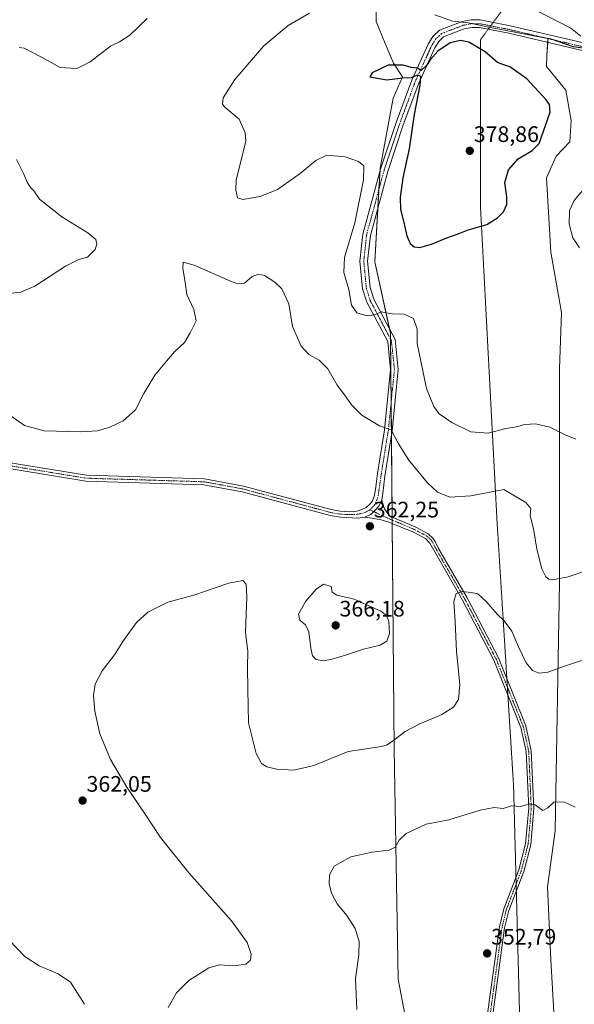
# Model space of a CAD drawing. Units: metres. Extents: x 618817 to 622301, y 4662351 to 4664722.
# Drawn here: x 619984 to 620232, y 4663640 to 4664080 of the extents above; entities that cross this region are included whole.
import ezdxf
from ezdxf.enums import TextEntityAlignment as Align

# ---------------------------------------------------------------- set-up
doc = ezdxf.new("R2010")
doc.units = ezdxf.units.M
doc.header["$MEASUREMENT"] = 0
doc.linetypes.add('TRAZO_Y_PUNTO', pattern=[1, 0.5, -0.25, 0, -0.25])
doc.linetypes.add('TRAZOS2', pattern=[0.375, 0.25, -0.125])
for name, color, linetype, lineweight in [('Camino', 19, 'Continuous', 0), ('Camino Cxs', 19, 'Continuous', 0), ('Camino eje', 39, 'TRAZO_Y_PUNTO', 13), ('Carátula', 7, 'Continuous', 5), ('Cultivos herbáceos CxS', 92, 'Continuous', 0), ('Curva de nivel maestra', 36, 'Continuous', 30), ('Curva de nivel normal', 36, 'Continuous', 0), ('Espacio natural protegido', 2, 'Continuous', 13), ('Espacio natural protegido CxS', 2, 'Continuous', 0), ('Matorral', 135, 'Continuous', 0), ('Matorral CxS', 135, 'Continuous', 0), ('Municipio', 9, 'Continuous', 13), ('Municipio CxS', 142, 'Continuous', 0), ('Pista no pavimentada', 254, 'Continuous', 13), ('Pista no pavimentada Cxs', 254, 'Continuous', 0), ('Pista pavimentada eje', 135, 'TRAZO_Y_PUNTO', 0), ('Punto de cota en terreno', 7, 'Continuous', 0), ('Rótulo de punto de cota en terreno', 19, 'Continuous', 0), ('Vía pecuaria eje', 92, 'TRAZOS2', 0)]:
    doc.layers.add(name, color=color, linetype=linetype, lineweight=lineweight)
doc.styles.add('Arial', font='txt', dxfattribs={"height": 0.2})

# ---------------------------------------------------------------- blocks, each defined once
blk = doc.blocks.new('*U150')
at = {"layer": 'Cultivos herbáceos CxS', "color": 92, "linetype": 'Continuous', "lineweight": 0}
blk.add_polyline3d([(620223.11, 4663625.7, 350.93), (620221.18, 4663659.5, 352.13), (620219.71, 4663692.2, 353.47), (620223.13, 4663717.25, 354.45), (620225.06, 4663828.31, 364.8), (620225.07, 4663923.62, 373), (620226.03, 4663948.73, 373.75), (620221.21, 4663975.77, 371.62), (620219.31, 4664009.01, 372.14), (620223.57, 4664018.62, 372.73), (620229.8, 4664025.09, 372.67), (620230.25, 4664034.62, 373.11), (620227.97, 4664048.13, 372.22), (620219.28, 4664058.75, 372.68), (620219.48, 4664063.62, 372.13), (620219.96, 4664071.31, 371.58), (620221.29, 4664071.06, 371.47), (620231.17, 4664067.62, 370.51), (620255.8, 4664064.41, 368.04)], dxfattribs=at)
blk = doc.blocks.new('*U156')
at = {"layer": 'Cultivos herbáceos CxS', "color": 92, "linetype": 'Continuous', "lineweight": 0}
blk.add_polyline3d([(620143.11, 4664088.93, 370.14), (620143.11, 4664078.79, 372.21), (620147.1, 4664068.94, 373.25), (620150.83, 4664060.16, 374.7), (620154.93, 4664054.12, 374.97), (620150.66, 4664044.51, 373.88), (620144.92, 4664013.29, 371.66), (620142.55, 4663971.34, 372.02), (620149.51, 4663939.73, 368.7), (620151.2, 4663753.74, 359.45), (620152.93, 4663650.99, 353.99), (620159.94, 4663614.18, 354.65)], dxfattribs=at)
blk = doc.blocks.new('*U160')
at = {"layer": 'Curva de nivel normal', "color": 36, "linetype": 'Continuous', "lineweight": 0}
blk.add_polyline3d([(619979.74, 4663902.57, 365), (619985.9, 4663898.26, 365), (619994.64, 4663895.97, 365), (620011.01, 4663895.42, 365), (620018.47, 4663895.88, 365), (620024.01, 4663897.49, 365), (620029.97, 4663900.38, 365), (620035.46, 4663905.31, 365), (620039.25, 4663912.58, 365), (620044.12, 4663920.8, 365), (620049.42, 4663927.05, 365), (620053.12, 4663931.41, 365), (620057.45, 4663935.41, 365), (620060.02, 4663939.74, 365), (620062.6, 4663945.1, 365), (620061.6, 4663950.18, 365), (620058.47, 4663956.77, 365), (620057.65, 4663962.13, 365), (620056.67, 4663968.64, 365), (620056.9, 4663971.19, 365), (620061.68, 4663969.89, 365), (620077.92, 4663962.74, 365), (620081.23, 4663961.58, 365), (620084.21, 4663961.93, 365), (620087.74, 4663964.84, 365), (620090.46, 4663965.9, 365), (620093.13, 4663965.24, 365), (620097.89, 4663962.33, 365), (620100.96, 4663959.28, 365), (620104.06, 4663952.67, 365), (620105.7, 4663942.53, 365), (620109.56, 4663933.73, 365), (620113.07, 4663930.04, 365), (620117.62, 4663927.46, 365), (620121.46, 4663923.54, 365), (620125.66, 4663916.26, 365), (620128.9, 4663911.96, 365), (620132.09, 4663907.53, 365), (620136.78, 4663902.89, 365), (620144.68, 4663898.12, 365), (620149.9, 4663896.34, 365), (620152.94, 4663890.38, 365), (620157.68, 4663882.8, 365), (620166.02, 4663872.67, 365), (620170.54, 4663868.52, 365), (620176.01, 4663866.25, 365), (620185.49, 4663866.87, 365), (620200.25, 4663869.7, 365), (620210.07, 4663863.92, 365), (620212.31, 4663861.2, 365), (620212.02, 4663858.02, 365), (620213.7, 4663851.37, 365), (620215.02, 4663843.01, 365), (620217.26, 4663834.27, 365), (620218.94, 4663830.72, 365), (620220.27, 4663829.66, 365), (620222, 4663829.26, 365), (620224.29, 4663829.79, 365), (620228.96, 4663830.71, 365), (620237.29, 4663833.45, 365)], dxfattribs=at)
blk = doc.blocks.new('*U171')
at = {"layer": 'Curva de nivel normal', "color": 36, "linetype": 'Continuous', "lineweight": 0}
blk.add_polyline3d([(620232.16, 4663727.78, 355), (620227.1, 4663730.14, 355), (620222.5, 4663730.07, 355), (620219.96, 4663727.49, 355), (620217.63, 4663726.29, 355), (620214.29, 4663728.75, 355), (620211.63, 4663729.19, 355), (620207.89, 4663728.03, 355), (620203.67, 4663728.32, 355), (620199.89, 4663727.2, 355), (620195.96, 4663727.67, 355), (620189.63, 4663726.44, 355), (620175.63, 4663722.08, 355), (620165.47, 4663720.18, 355), (620156.55, 4663716.04, 355), (620153.35, 4663713.08, 355), (620151.69, 4663709.92, 355), (620148.93, 4663708.54, 355), (620141.34, 4663707.6, 355), (620131.78, 4663705.58, 355), (620124.3, 4663701.43, 355), (620122.3, 4663697.52, 355), (620122.14, 4663693.42, 355), (620123.19, 4663689.29, 355), (620125.65, 4663684.57, 355), (620129.98, 4663679.32, 355), (620133.75, 4663673.55, 355), (620135.47, 4663667.77, 355), (620135.44, 4663661.93, 355), (620133.88, 4663651.11, 355), (620134.47, 4663637.42, 355)], dxfattribs=at)
blk = doc.blocks.new('*U173')
at = {"layer": 'Curva de nivel normal', "color": 36, "linetype": 'Continuous', "lineweight": 0}
for points in [[(619979.02, 4663957.29, 370), (619984.18, 4663957.86, 370), (619990.51, 4663960.55, 370), (620004.26, 4663969.45, 370), (620010.12, 4663972.39, 370), (620014.01, 4663973.52, 370), (620017.52, 4663976.97, 370), (620018.26, 4663979.4, 370), (620017.81, 4663981.4, 370), (620014.25, 4663984.4, 370), (620002.51, 4663991.54, 370), (619992.6, 4663999.36, 370), (619989.98, 4664003.08, 370), (619988.67, 4664004.43, 370), (619987.2, 4664006.64, 370), (619985.44, 4664010.88, 370), (619982.29, 4664017.16, 370)], [(619983.42, 4664067.1, 370), (619985.66, 4664066.84, 370), (619993.46, 4664062.88, 370), (620001.82, 4664058.25, 370), (620009.27, 4664057.74, 370), (620015.26, 4664060.74, 370), (620024.29, 4664067.72, 370), (620028.3, 4664069.66, 370), (620032.97, 4664072.72, 370), (620040.76, 4664080.07, 370)], [(620113.27, 4664082.52, 370), (620103.84, 4664077, 370), (620092.94, 4664067.87, 370), (620079.97, 4664052.86, 370), (620074.64, 4664044.66, 370), (620074.43, 4664041.85, 370), (620075.43, 4664040.57, 370), (620081.84, 4664035.17, 370), (620084.61, 4664029.01, 370), (620084.86, 4664025.34, 370), (620082.2, 4664014.5, 370), (620080.54, 4664007.99, 370), (620080.37, 4664003.46, 370), (620081.11, 4663999.98, 370), (620083.5, 4663999.24, 370), (620091.3, 4664000.57, 370), (620098.97, 4664003.67, 370), (620109.08, 4664010.82, 370), (620116.08, 4664016.73, 370), (620121.08, 4664018.99, 370), (620129.3, 4664018.25, 370), (620135.3, 4664016.21, 370), (620137.68, 4664014.34, 370), (620137.44, 4664008.09, 370), (620133.59, 4663988.77, 370), (620128.99, 4663973.4, 370), (620128.61, 4663966.64, 370), (620130.9, 4663959, 370), (620132.08, 4663952.02, 370), (620134.54, 4663948.68, 370), (620139.06, 4663947.34, 370), (620142.24, 4663947.67, 370), (620145.5, 4663949.02, 370), (620147.44, 4663948.66, 370), (620150.5, 4663948.14, 370), (620155.63, 4663947.96, 370), (620159.78, 4663946.02, 370), (620161.49, 4663941.32, 370), (620161.52, 4663934.97, 370), (620165.63, 4663914.84, 370), (620168.91, 4663906.74, 370), (620171.27, 4663903.48, 370), (620176.97, 4663899.64, 370), (620185.51, 4663895.51, 370), (620193.23, 4663894.91, 370), (620201.11, 4663896.92, 370), (620205.87, 4663897.66, 370), (620209.61, 4663898.71, 370), (620214.33, 4663899.06, 370), (620220.82, 4663897.59, 370), (620227.68, 4663894.13, 370), (620232.45, 4663892.23, 370)], [(620234.12, 4663977.66, 370), (620231, 4663982.1, 370), (620229.48, 4663988.42, 370), (620229.54, 4663994.32, 370), (620231.65, 4663998.8, 370), (620237.74, 4664006.1, 370)], [(620234.66, 4664072.28, 370), (620230.19, 4664075.87, 370), (620224.67, 4664078.58, 370), (620214.4, 4664083.84, 370)]]:
    blk.add_polyline3d(points, dxfattribs=at)
blk = doc.blocks.new('*U185')
at = {"layer": 'Curva de nivel normal', "color": 36, "linetype": 'Continuous', "lineweight": 0}
for points in [[(619979.08, 4663668.39, 360), (619986, 4663661.12, 360), (619992.39, 4663656.84, 360), (620000.9, 4663653.35, 360), (620006.48, 4663649.6, 360), (620012.7, 4663639.68, 360)], [(620050.12, 4663638.27, 360), (620053.88, 4663644.81, 360), (620059.3, 4663650.27, 360), (620068.32, 4663655.92, 360), (620073.04, 4663657.28, 360), (620079.56, 4663656.84, 360), (620084.82, 4663657.6, 360), (620087, 4663659.42, 360), (620087.28, 4663662.06, 360), (620085.48, 4663667.31, 360), (620078.49, 4663676.94, 360), (620059.37, 4663698.48, 360), (620046.75, 4663714.19, 360), (620039.8, 4663724.57, 360), (620031.57, 4663736.68, 360), (620024.29, 4663749.07, 360), (620019.6, 4663760.53, 360), (620017.32, 4663770.72, 360), (620016.76, 4663777.69, 360), (620017.48, 4663782.73, 360), (620020.65, 4663788.67, 360), (620026.18, 4663795.86, 360), (620030.2, 4663802.24, 360), (620036.02, 4663810.27, 360), (620041.09, 4663814.93, 360), (620049.97, 4663819.32, 360), (620061.64, 4663822.44, 360), (620077.3, 4663827.8, 360), (620083.51, 4663829.01, 360), (620085.07, 4663827.34, 360), (620085.27, 4663821.8, 360), (620084.76, 4663806.01, 360), (620085.7, 4663797.29, 360), (620085.56, 4663790.28, 360), (620085.8, 4663780.29, 360), (620086.08, 4663765.41, 360), (620089.45, 4663751.7, 360), (620091.82, 4663747.3, 360), (620094.26, 4663745.76, 360), (620098.72, 4663744.7, 360), (620106.25, 4663744.23, 360), (620115.27, 4663746.37, 360), (620130.62, 4663752.58, 360), (620145.48, 4663754.92, 360), (620148.08, 4663755.62, 360), (620151.02, 4663757.66, 360), (620156.13, 4663761.5, 360), (620162.31, 4663764.78, 360), (620172.45, 4663769.11, 360), (620177.67, 4663772.37, 360), (620179.98, 4663775.91, 360), (620180.51, 4663782.62, 360), (620179.05, 4663797.36, 360), (620178.5, 4663810.76, 360), (620177.83, 4663819.69, 360), (620178.89, 4663823.17, 360), (620181.53, 4663824.19, 360), (620185.6, 4663823.72, 360), (620188.6, 4663823.05, 360), (620192.62, 4663819.4, 360), (620197.2, 4663813.98, 360), (620200.32, 4663811.03, 360), (620203.74, 4663806.46, 360), (620206.78, 4663799.34, 360), (620210.27, 4663792.26, 360), (620213.08, 4663788.77, 360), (620216.05, 4663787.56, 360), (620219.94, 4663788.03, 360), (620227.29, 4663790.69, 360), (620247.29, 4663797.49, 360)]]:
    blk.add_polyline3d(points, dxfattribs=at)
blk = doc.blocks.new('5PATER')
at = {"layer": 'Carátula', "linetype": 'Continuous', "lineweight": 5}
h = blk.add_hatch(color=250, dxfattribs=at)
edge = h.paths.add_edge_path()
edge.add_ellipse((0, 0.01), major_axis=(-1.33, -1.34), ratio=0.999422, start_angle=0, end_angle=360)

msp = doc.modelspace()

# ---------------------------------------------------------------- linework, layer by layer
at = {"layer": 'Camino', "color": 19, "linetype": 'Continuous', "lineweight": 0}
for points in [[(620137.85, 4663857.28, 362.37), (620140.7, 4663858.54, 362.39), (620142.68, 4663860.39, 362.47), (620144.33, 4663862.24, 362.55), (620145.66, 4663865.07, 362.68)], [(620145.66, 4663865.07, 362.68), (620146.13, 4663862.94, 362.55), (620146.98, 4663860.83, 362.43), (620148.49, 4663858.88, 362.31), (620149.41, 4663857.81, 362.26), (620153.06, 4663856.07, 362.19), (620160.83, 4663852.85, 362.07), (620166.43, 4663849.83, 361.99), (620168.65, 4663847.85, 361.92), (620169.46, 4663846.49, 361.84), (620171.06, 4663843.4, 361.6), (620183.8, 4663821.29, 359.77), (620197.8, 4663794.46, 358.45), (620210.04, 4663764.09, 356.87), (620212.49, 4663752.91, 356.07), (620213.64, 4663727.37, 354.89), (620212.22, 4663711.01, 354.22), (620209.14, 4663699.09, 353.79), (620202.43, 4663681.66, 353.16), (620200.57, 4663673.85, 353.03), (620194.33, 4663628.45, 352.44)], [(620192.06, 4663628.88, 352.49), (620198.29, 4663674.28, 353), (620200.22, 4663682.35, 353.17), (620206.94, 4663699.8, 353.77), (620209.94, 4663711.41, 354.2), (620211.33, 4663727.42, 354.84), (620210.19, 4663752.61, 356.09), (620207.82, 4663763.4, 356.77), (620195.69, 4663793.49, 358.3), (620181.77, 4663820.18, 359.77), (620167.14, 4663845.69, 361.73), (620165.13, 4663847.76, 361.83), (620159.81, 4663850.57, 361.99), (620148.78, 4663855.17, 362.21), (620145.29, 4663856.17, 362.28), (620141.32, 4663856.91, 362.34), (620137.85, 4663857.28, 362.37)]]:
    msp.add_polyline3d(points, dxfattribs=at)
at = {"layer": 'Camino Cxs', "color": 19, "linetype": 'Continuous', "lineweight": 0}
msp.add_polyline3d([(620192.06, 4663628.88, 352.49), (620198.29, 4663674.28, 353), (620200.22, 4663682.35, 353.17), (620206.94, 4663699.8, 353.77), (620209.94, 4663711.41, 354.2), (620211.33, 4663727.42, 354.84), (620210.19, 4663752.61, 356.09), (620207.82, 4663763.4, 356.77), (620195.69, 4663793.49, 358.3), (620181.77, 4663820.18, 359.77), (620167.14, 4663845.69, 361.73), (620165.13, 4663847.76, 361.83), (620159.81, 4663850.57, 361.99), (620148.78, 4663855.17, 362.21), (620145.29, 4663856.17, 362.28), (620141.32, 4663856.91, 362.34), (620137.85, 4663857.28, 362.37), (620137.85, 4663857.28, 362.37), (620140.7, 4663858.54, 362.39), (620142.68, 4663860.39, 362.47), (620144.33, 4663862.24, 362.55), (620145.66, 4663865.07, 362.68), (620146.13, 4663862.94, 362.55), (620146.98, 4663860.83, 362.43), (620148.49, 4663858.88, 362.31), (620149.41, 4663857.81, 362.26), (620153.06, 4663856.07, 362.19), (620160.83, 4663852.85, 362.07), (620166.43, 4663849.83, 361.99), (620168.65, 4663847.85, 361.92), (620169.46, 4663846.49, 361.84), (620171.06, 4663843.4, 361.6), (620183.8, 4663821.29, 359.77), (620197.8, 4663794.46, 358.45), (620210.04, 4663764.09, 356.87), (620212.49, 4663752.91, 356.07), (620213.64, 4663727.37, 354.89), (620212.22, 4663711.01, 354.22), (620209.14, 4663699.09, 353.79), (620202.43, 4663681.66, 353.16), (620200.57, 4663673.85, 353.03), (620194.33, 4663628.45, 352.44)], dxfattribs=at)
at = {"layer": 'Camino eje', "color": 39, "linetype": 'TRAZO_Y_PUNTO', "lineweight": 13}
msp.add_polyline3d([(620140.36, 4663860.62, 362.5), (620147.56, 4663857.18, 362.27), (620160.47, 4663851.73, 362.03), (620165.66, 4663848.97, 361.92), (620167.93, 4663846.96, 361.83), (620169.4, 4663843.97, 361.64), (620182.79, 4663820.74, 359.76), (620196.75, 4663793.98, 358.33), (620208.93, 4663763.75, 356.82), (620211.34, 4663752.76, 356.04), (620212.49, 4663727.4, 354.86), (620211.08, 4663711.21, 354.2), (620208.04, 4663699.45, 353.78), (620201.33, 4663682.01, 353.16), (620199.43, 4663674.07, 353.02), (620193.2, 4663628.67, 352.46)], dxfattribs=at)
at = {"layer": 'Cultivos herbáceos CxS', "color": 92, "linetype": 'Continuous', "lineweight": 0}
for points in [[(620159.94, 4663614.18, 354.65), (620152.93, 4663650.99, 353.99), (620151.2, 4663753.74, 359.45), (620150.28, 4663854.54, 362.18), (620150.27, 4663856.03, 362.21), (620150.26, 4663857.41, 362.24), (620149.93, 4663893.84, 364.73), (620149.79, 4663908.32, 365.88), (620149.53, 4663937, 368.38), (620149.51, 4663939.73, 368.7), (620149.15, 4663941.37, 368.87), (620142.55, 4663971.34, 372.02), (620143.92, 4663995.67, 372.32), (620144.39, 4664003.92, 371.89), (620144.85, 4664012.17, 371.66), (620144.91, 4664013.29, 371.66), (620150.66, 4664044.51, 373.88), (620154.92, 4664054.12, 374.97), (620150.83, 4664060.16, 374.7), (620147.1, 4664068.94, 373.25), (620143.11, 4664078.79, 372.21), (620143.11, 4664088.93, 370.14)], [(620223.11, 4663625.7, 350.93), (620221.18, 4663659.5, 352.13), (620219.71, 4663692.2, 353.47), (620223.12, 4663717.25, 354.45), (620225.06, 4663828.31, 364.8), (620225.07, 4663923.62, 373), (620226.03, 4663948.73, 373.75), (620221.21, 4663975.77, 371.62), (620219.31, 4664009.01, 372.14), (620223.57, 4664018.62, 372.73), (620229.8, 4664025.09, 372.67), (620230.25, 4664034.62, 373.11), (620227.97, 4664048.13, 372.22), (620219.28, 4664058.75, 372.68), (620219.48, 4664063.62, 372.13), (620219.84, 4664069.43, 371.74), (620219.95, 4664071.16, 371.59), (620219.96, 4664071.31, 371.58), (620221.29, 4664071.06, 371.47), (620223.13, 4664070.42, 371.28), (620231.17, 4664067.62, 370.51), (620255.8, 4664064.41, 368.04)]]:
    msp.add_polyline3d(points, dxfattribs=at)
at = {"layer": 'Curva de nivel maestra', "color": 36, "linetype": 'Continuous', "lineweight": 30}
msp.add_polyline3d([(620162.7, 4663977.87, 375), (620167.85, 4663979.29, 375), (620174.69, 4663982.2, 375), (620179.83, 4663983.93, 375), (620184.29, 4663985.76, 375), (620192.64, 4663988.03, 375), (620197.41, 4663991.06, 375), (620200.11, 4663993.73, 375), (620201.49, 4663997.07, 375), (620201.6, 4664000.4, 375), (620200.72, 4664006.92, 375), (620202.32, 4664012.51, 375), (620206.58, 4664017.36, 375), (620212.82, 4664021.12, 375), (620216.04, 4664024.34, 375), (620220.99, 4664038.24, 375), (620220.62, 4664041.66, 375), (620219.16, 4664043.77, 375), (620210.44, 4664053.18, 375), (620202.96, 4664058.5, 375), (620199.81, 4664059.57, 375), (620197.42, 4664060.52, 375), (620191.84, 4664065.28, 375), (620184.49, 4664069.6, 375), (620180.8, 4664070.24, 375), (620176.22, 4664069.28, 375), (620170.72, 4664065.49, 375), (620167.28, 4664061.72, 375), (620165.58, 4664059.16, 375), (620163.32, 4664056.94, 375), (620161.54, 4664058, 375), (620158.71, 4664058.28, 375), (620155.18, 4664059.34, 375), (620148.43, 4664059.21, 375), (620141.38, 4664055.81, 375), (620140.3, 4664054.01, 375), (620147.93, 4664052.71, 375), (620155.11, 4664053.6, 375), (620158.88, 4664053.83, 375), (620161.63, 4664054.92, 375), (620162.91, 4664054.35, 375), (620162.58, 4664050.38, 375), (620160.1, 4664037.26, 375), (620157.84, 4664021.86, 375), (620155.11, 4664008.91, 375), (620153.82, 4664000.16, 375), (620154.03, 4663994.86, 375), (620155.56, 4663989, 375), (620156.9, 4663982.96, 375), (620158.31, 4663979.62, 375), (620160.05, 4663978.05, 375), (620162.7, 4663977.87, 375)], dxfattribs=at)
at = {"layer": 'Curva de nivel normal', "color": 36, "linetype": 'Continuous', "lineweight": 0}
msp.add_polyline3d([(620119.41, 4663793.21, 365), (620122.79, 4663793.69, 365), (620129.35, 4663795.63, 365), (620137.4, 4663798.41, 365), (620144.86, 4663800.1, 365), (620147.88, 4663801.87, 365), (620149.09, 4663805.42, 365), (620148.76, 4663810.65, 365), (620147.73, 4663813.36, 365), (620145.24, 4663815.38, 365), (620133.3, 4663820.69, 365), (620125.54, 4663822.52, 365), (620123.48, 4663823.84, 365), (620122.99, 4663826.36, 365), (620119.54, 4663827.41, 365), (620116.23, 4663825.13, 365), (620111.62, 4663819.87, 365), (620108.4, 4663813.92, 365), (620109, 4663811.33, 365), (620111.58, 4663809.25, 365), (620113.01, 4663806.04, 365), (620113.9, 4663798.74, 365), (620114.66, 4663795.44, 365), (620116.34, 4663793.79, 365), (620119.41, 4663793.21, 365)], dxfattribs=at)
at = {"layer": 'Espacio natural protegido', "color": 2, "linetype": 'Continuous', "lineweight": 13}
msp.add_polyline3d([(620169.38, 4664081.82, 372.99), (620177.19, 4664078.91, 373.59), (620184.21, 4664078.14, 373.3), (620194.24, 4664076.07, 373.04), (620221.34, 4664070.89, 371.48), (620231.22, 4664067.45, 370.52), (620255.85, 4664064.24, 368.03)], dxfattribs=at)
at = {"layer": 'Espacio natural protegido CxS', "color": 2, "linetype": 'Continuous', "lineweight": 0}
msp.add_polyline3d([(620255.85, 4664064.24, 368.03), (620231.22, 4664067.45, 370.52), (620221.34, 4664070.89, 371.48), (620194.24, 4664076.07, 373.04), (620184.21, 4664078.14, 373.3), (620177.19, 4664078.91, 373.59), (620169.38, 4664081.82, 372.99)], dxfattribs=at)
at = {"layer": 'Matorral', "color": 135, "linetype": 'Continuous', "lineweight": 0}
for points in [[(620159.94, 4663614.18, 354.65), (620152.93, 4663650.99, 353.99), (620151.2, 4663753.74, 359.45), (620150.28, 4663854.54, 362.18), (620150.27, 4663856.03, 362.21), (620150.26, 4663857.41, 362.24), (620149.93, 4663893.84, 364.73), (620149.79, 4663908.32, 365.88), (620149.53, 4663937, 368.38), (620149.51, 4663939.73, 368.7), (620149.15, 4663941.37, 368.87), (620142.55, 4663971.34, 372.02), (620143.92, 4663995.67, 372.32), (620144.39, 4664003.92, 371.89), (620144.85, 4664012.17, 371.66), (620144.91, 4664013.29, 371.66), (620150.66, 4664044.51, 373.88), (620154.92, 4664054.12, 374.97), (620150.83, 4664060.16, 374.7), (620147.1, 4664068.94, 373.25), (620143.11, 4664078.79, 372.21), (620143.11, 4664088.93, 370.14)], [(620223.11, 4663625.7, 350.93), (620221.18, 4663659.5, 352.13), (620219.71, 4663692.2, 353.47), (620223.12, 4663717.25, 354.45), (620225.06, 4663828.31, 364.8), (620225.07, 4663923.62, 373), (620226.03, 4663948.73, 373.75), (620221.21, 4663975.77, 371.62), (620219.31, 4664009.01, 372.14), (620223.57, 4664018.62, 372.73), (620229.8, 4664025.09, 372.67), (620230.25, 4664034.62, 373.11), (620227.97, 4664048.13, 372.22), (620219.28, 4664058.75, 372.68), (620219.48, 4664063.62, 372.13), (620219.84, 4664069.43, 371.74), (620219.95, 4664071.16, 371.59), (620219.96, 4664071.31, 371.58), (620221.29, 4664071.06, 371.47), (620223.13, 4664070.42, 371.28), (620231.17, 4664067.62, 370.51), (620255.8, 4664064.41, 368.04)]]:
    msp.add_polyline3d(points, dxfattribs=at)
at = {"layer": 'Matorral CxS', "color": 135, "linetype": 'Continuous', "lineweight": 0}
for points in [[(620159.94, 4663614.18, 354.65), (620152.93, 4663650.99, 353.99), (620151.2, 4663753.74, 359.45), (620149.51, 4663939.73, 368.7), (620142.55, 4663971.34, 372.02), (620144.92, 4664013.29, 371.66), (620150.66, 4664044.51, 373.88), (620154.93, 4664054.12, 374.97), (620150.83, 4664060.16, 374.7), (620147.1, 4664068.94, 373.25), (620143.11, 4664078.79, 372.21), (620143.11, 4664088.93, 370.14)], [(620255.8, 4664064.41, 368.04), (620231.17, 4664067.62, 370.51), (620221.29, 4664071.06, 371.47), (620219.96, 4664071.31, 371.58), (620219.48, 4664063.62, 372.13), (620219.28, 4664058.75, 372.68), (620227.97, 4664048.13, 372.22), (620230.25, 4664034.62, 373.11), (620229.8, 4664025.09, 372.67), (620223.57, 4664018.62, 372.73), (620219.31, 4664009.01, 372.14), (620221.21, 4663975.77, 371.62), (620226.03, 4663948.73, 373.75), (620225.07, 4663923.62, 373), (620225.06, 4663828.31, 364.8), (620223.12, 4663717.25, 354.45), (620219.71, 4663692.2, 353.47), (620221.18, 4663659.5, 352.13), (620223.11, 4663625.7, 350.93)]]:
    msp.add_polyline3d(points, dxfattribs=at)
at = {"layer": 'Municipio', "color": 9, "linetype": 'Continuous', "lineweight": 13}
msp.add_polyline3d([(620169.38, 4664081.82, 372.99), (620177.19, 4664078.91, 373.59), (620184.21, 4664078.14, 373.3), (620194.24, 4664076.07, 373.04), (620221.34, 4664070.89, 371.48), (620231.22, 4664067.45, 370.52), (620255.85, 4664064.24, 368.03)], dxfattribs=at)
msp.add_polyline3d([(620169.38, 4664081.82, 372.99), (620177.19, 4664078.91, 373.59), (620184.21, 4664078.14, 373.3), (620194.24, 4664076.07, 373.04), (620221.34, 4664070.89, 371.48), (620231.22, 4664067.45, 370.52), (620255.85, 4664064.24, 368.03)], dxfattribs=at)
at = {"layer": 'Municipio CxS', "color": 142, "linetype": 'Continuous', "lineweight": 0}
for points in [[(620255.85, 4664064.24, 368.03), (620231.22, 4664067.45, 370.52), (620221.34, 4664070.89, 371.48), (620194.24, 4664076.07, 373.04), (620184.21, 4664078.14, 373.3), (620177.19, 4664078.91, 373.59), (620169.38, 4664081.82, 372.99)], [(620169.38, 4664081.82, 372.99), (620177.19, 4664078.91, 373.59), (620184.21, 4664078.14, 373.3), (620194.24, 4664076.07, 373.04), (620221.34, 4664070.89, 371.48), (620231.22, 4664067.45, 370.52), (620255.85, 4664064.24, 368.03)]]:
    msp.add_polyline3d(points, dxfattribs=at)
at = {"layer": 'Pista no pavimentada', "color": 254, "linetype": 'Continuous', "lineweight": 13}
for points in [[(619967.35, 4663883.59, 363.31), (620013.53, 4663876.07, 362.68), (620066.37, 4663874.45, 362.15), (620083.79, 4663871.25, 362.11), (620123.06, 4663860.71, 362.4), (620127.09, 4663860.01, 362.43), (620131.16, 4663859.72, 362.48), (620134.54, 4663860.03, 362.5), (620136.71, 4663860.72, 362.5), (620138.72, 4663861.67, 362.54), (620140.21, 4663862.94, 362.61), (620141.37, 4663864.32, 362.69), (620142.22, 4663866.6, 362.77), (620142.9, 4663869.67, 362.92), (620143.72, 4663876.86, 363.37), (620146.89, 4663896.4, 364.9), (620149.59, 4663923.35, 367.02), (620148.27, 4663935.75, 368.15), (620138.93, 4663953.35, 370.6), (620137.05, 4663959.32, 370.89), (620135.88, 4663971.74, 371.32), (620137.15, 4663983.75, 371.2), (620145.01, 4664012.75, 371.69), (620152.04, 4664033.71, 373.05), (620159.01, 4664052.59, 374.88), (620166.35, 4664068.65, 374.45), (620168.48, 4664072.05, 374.22), (620171.4, 4664074.85, 374.01), (620181.61, 4664078.73, 373.34), (620185.67, 4664079.52, 373.14), (620189.67, 4664079.49, 372.98), (620203.11, 4664076.83, 372.48), (620237.8, 4664068.75, 369.82)], [(620237.21, 4664065.38, 370.19), (620202.39, 4664073.5, 372.72), (620189.32, 4664076.08, 373.24), (620185.98, 4664076.11, 373.4), (620182.55, 4664075.44, 373.6), (620173.26, 4664071.9, 374.25), (620171.15, 4664069.88, 374.32), (620169.35, 4664067.02, 374.69), (620162.16, 4664051.29, 374.97), (620155.26, 4664032.58, 373.38), (620148.28, 4664011.76, 372.56), (620140.52, 4663983.12, 371.82), (620139.3, 4663971.72, 371.63), (620140.41, 4663960, 371.04), (620142.09, 4663954.67, 370.72), (620151.59, 4663936.77, 368.43), (620153.01, 4663923.36, 367.45), (620150.27, 4663895.95, 364.89), (620146.97, 4663875.64, 363.26), (620146.05, 4663867.93, 362.84), (620145.66, 4663865.07, 362.68)], [(620137.85, 4663857.28, 362.37), (620135.14, 4663856.95, 362.34), (620127.17, 4663857.31, 362.25), (620122.49, 4663858.12, 362.23), (620083.2, 4663868.67, 362.03), (620066.09, 4663871.82, 361.93), (620013.28, 4663873.43, 362.46), (619967.06, 4663880.96, 363.46)], [(620137.85, 4663857.28, 362.37), (620140.7, 4663858.54, 362.39), (620142.68, 4663860.39, 362.47), (620144.33, 4663862.24, 362.55), (620145.66, 4663865.07, 362.68)]]:
    msp.add_polyline3d(points, dxfattribs=at)
at = {"layer": 'Pista no pavimentada Cxs', "color": 254, "linetype": 'Continuous', "lineweight": 0}
for points in [[(620237.21, 4664065.38, 370.19), (620202.39, 4664073.5, 372.72), (620189.32, 4664076.08, 373.24), (620185.98, 4664076.11, 373.4), (620182.55, 4664075.44, 373.6), (620173.26, 4664071.9, 374.25), (620171.15, 4664069.88, 374.32), (620169.35, 4664067.02, 374.69), (620162.16, 4664051.29, 374.97), (620155.26, 4664032.58, 373.38), (620148.28, 4664011.76, 372.56), (620140.52, 4663983.12, 371.82), (620139.3, 4663971.72, 371.63), (620140.41, 4663960, 371.04), (620142.09, 4663954.67, 370.72), (620151.59, 4663936.77, 368.43), (620153.01, 4663923.36, 367.45), (620150.27, 4663895.95, 364.89), (620146.97, 4663875.64, 363.26), (620146.05, 4663867.93, 362.84), (620145.66, 4663865.07, 362.68), (620144.33, 4663862.24, 362.55), (620142.68, 4663860.39, 362.47), (620140.7, 4663858.54, 362.39), (620137.85, 4663857.28, 362.37), (620135.14, 4663856.95, 362.34), (620127.17, 4663857.31, 362.25), (620122.49, 4663858.12, 362.23), (620083.2, 4663868.67, 362.03), (620066.09, 4663871.82, 361.93), (620013.28, 4663873.43, 362.46), (619967.06, 4663880.96, 363.46)], [(619967.35, 4663883.59, 363.31), (620013.53, 4663876.07, 362.68), (620066.37, 4663874.45, 362.15), (620083.79, 4663871.25, 362.11), (620123.06, 4663860.71, 362.4), (620127.09, 4663860.01, 362.43), (620131.16, 4663859.72, 362.48), (620134.54, 4663860.03, 362.5), (620136.71, 4663860.72, 362.5), (620138.72, 4663861.67, 362.54), (620140.21, 4663862.94, 362.61), (620141.37, 4663864.32, 362.69), (620142.22, 4663866.6, 362.77), (620142.9, 4663869.67, 362.92), (620143.72, 4663876.86, 363.37), (620146.89, 4663896.4, 364.9), (620149.59, 4663923.35, 367.02), (620148.27, 4663935.75, 368.15), (620138.93, 4663953.35, 370.6), (620137.05, 4663959.32, 370.89), (620135.88, 4663971.74, 371.32), (620137.15, 4663983.75, 371.2), (620145.01, 4664012.75, 371.69), (620152.04, 4664033.71, 373.05), (620159.01, 4664052.59, 374.88), (620166.35, 4664068.65, 374.45), (620168.48, 4664072.05, 374.22), (620171.4, 4664074.85, 374.01), (620181.61, 4664078.73, 373.34), (620185.67, 4664079.52, 373.14), (620189.67, 4664079.49, 372.98), (620203.11, 4664076.83, 372.48), (620237.8, 4664068.75, 369.82)]]:
    msp.add_polyline3d(points, dxfattribs=at)
at = {"layer": 'Pista pavimentada eje', "color": 135, "linetype": 'TRAZO_Y_PUNTO', "lineweight": 0}
for points in [[(620237.51, 4664067.07, 370), (620202.75, 4664075.17, 372.6), (620189.5, 4664077.79, 373.11), (620185.83, 4664077.82, 373.26), (620182.08, 4664077.09, 373.47), (620172.33, 4664073.38, 374.12), (620169.82, 4664070.97, 374.28), (620167.85, 4664067.84, 374.53), (620160.59, 4664051.94, 374.86), (620153.65, 4664033.15, 373.19), (620146.65, 4664012.26, 372.17), (620138.84, 4663983.44, 371.52), (620137.59, 4663971.73, 371.5), (620138.73, 4663959.66, 370.96), (620140.51, 4663954.01, 370.62), (620149.93, 4663936.26, 368.29), (620151.3, 4663923.36, 367.13), (620148.58, 4663896.18, 364.9), (620145.31, 4663876.05, 363.28), (620143.91, 4663866.07, 362.74), (620142.59, 4663862.94, 362.62), (620140.36, 4663860.62, 362.5)], [(620140.36, 4663860.62, 362.5), (620138.09, 4663859.35, 362.45), (620134.7, 4663858.61, 362.44), (620130.58, 4663858.45, 362.39), (620127.13, 4663858.66, 362.35), (620122.78, 4663859.42, 362.32), (620083.5, 4663869.96, 362.07), (620066.23, 4663873.14, 362.07), (620013.41, 4663874.75, 362.56), (619967.21, 4663882.28, 363.38)]]:
    msp.add_polyline3d(points, dxfattribs=at)
at = {"layer": 'Vía pecuaria eje', "color": 92, "linetype": 'TRAZOS2', "lineweight": 0}
for points in [[(620213.43, 4664102.46, 365.62), (620210.93, 4664099.11, 366.71), (620208.16, 4664095.4, 367.29), (620208.1, 4664095.31, 367.3), (620205.26, 4664091.51, 368.32), (620202.43, 4664087.71, 369.65), (620199.59, 4664083.91, 371.29), (620196.76, 4664080.11, 372.44), (620195.45, 4664078.35, 372.83), (620194.32, 4664076.83, 372.98), (620193.93, 4664076.31, 373.03)], [(620193.93, 4664076.31, 373.03), (620193.19, 4664075.32, 373.13), (620191.82, 4664073.48, 373.29), (620189.71, 4664070.66, 374.11), (620189.71, 4664065.76, 375.04), (620189.71, 4664060.85, 375.67), (620189.71, 4664055.95, 376.54), (620189.71, 4664051.05, 377.55), (620189.71, 4664046.14, 378.15), (620189.71, 4664041.24, 378.26), (620189.71, 4664036.34, 378.09), (620189.71, 4664031.43, 378.04), (620189.71, 4664026.53, 378.21), (620189.71, 4664021.62, 378.31), (620189.71, 4664016.72, 377.97), (620189.71, 4664011.82, 377.44), (620189.71, 4664006.91, 377.01), (620189.71, 4664002.01, 376.65), (620189.71, 4663997.11, 376.19), (620189.97, 4663992.24, 375.6), (620190.22, 4663987.38, 374.97), (620190.48, 4663982.51, 374.26), (620190.74, 4663977.65, 373.77), (620190.99, 4663972.78, 373.37), (620191.25, 4663967.92, 373.13), (620191.51, 4663963.05, 373.19), (620191.76, 4663958.19, 373.72), (620192.02, 4663953.32, 374.04), (620192.27, 4663948.46, 374.19), (620192.53, 4663943.59, 374.23), (620192.79, 4663938.73, 374.4), (620193.04, 4663933.86, 374.39), (620193.3, 4663929, 374.11), (620193.56, 4663924.13, 373.8), (620193.81, 4663919.27, 373.47), (620194.07, 4663914.4, 373.07), (620194.32, 4663909.54, 372.48), (620194.58, 4663904.67, 371.81), (620194.84, 4663899.81, 370.91), (620195.09, 4663894.94, 369.82), (620195.35, 4663890.08, 368.77), (620195.6, 4663885.22, 367.85), (620195.86, 4663880.35, 366.98), (620196.12, 4663875.49, 366.06), (620196.37, 4663870.62, 365.19), (620196.63, 4663865.76, 364.41), (620196.89, 4663860.89, 363.78), (620197.14, 4663856.03, 363.31), (620197.45, 4663851.08, 362.85), (620197.76, 4663846.13, 362.38), (620198.07, 4663841.18, 362), (620198.38, 4663836.22, 361.64), (620198.69, 4663831.27, 361.28), (620199, 4663826.32, 360.97), (620199.31, 4663821.37, 360.67), (620199.62, 4663816.42, 360.31), (620199.93, 4663811.47, 359.92), (620200.24, 4663806.52, 359.55), (620200.55, 4663801.57, 359.23), (620200.86, 4663796.62, 358.9), (620201.17, 4663791.67, 358.5), (620201.47, 4663786.72, 358.09), (620201.58, 4663785.09, 357.99), (620201.78, 4663781.77, 357.81), (620201.81, 4663781.42, 357.79), (620202.04, 4663777.75, 357.63), (620202.09, 4663776.82, 357.6), (620202.4, 4663771.87, 357.4), (620202.71, 4663766.92, 357.22), (620203.02, 4663761.97, 357.04), (620203.33, 4663757.02, 356.8), (620203.64, 4663752.07, 356.51), (620203.95, 4663747.12, 356.12), (620204.26, 4663742.17, 355.73), (620204.57, 4663737.22, 355.42), (620204.7, 4663732.36, 355.17), (620204.83, 4663727.49, 354.94), (620204.95, 4663722.63, 354.7), (620205.08, 4663717.76, 354.44), (620205.21, 4663712.9, 354.24), (620205.34, 4663708.03, 354.04), (620205.47, 4663703.17, 353.9), (620205.59, 4663698.3, 353.71), (620205.64, 4663696.43, 353.64), (620205.72, 4663693.44, 353.54), (620205.72, 4663693.43, 353.54), (620205.8, 4663690.42, 353.45), (620205.85, 4663688.57, 353.4), (620205.98, 4663683.71, 353.27), (620206.11, 4663678.84, 353.1), (620206.23, 4663673.98, 352.93), (620206.36, 4663669.11, 352.82), (620206.49, 4663664.25, 352.66), (620206.62, 4663659.38, 352.54), (620206.75, 4663654.52, 352.45), (620206.88, 4663649.65, 352.3), (620207, 4663644.79, 352.18), (620207.13, 4663639.92, 352.12), (620207.26, 4663635.06, 352.04)]]:
    msp.add_polyline3d(points, dxfattribs=at)

# ---------------------------------------------------------------- block references
at = {"layer": 'Cultivos herbáceos CxS', "color": 92, "linetype": 'Continuous', "lineweight": 0}
for name in ['*U150', '*U156']:
    msp.add_blockref(name, (0, 0), dxfattribs=at)
at = {"layer": 'Curva de nivel normal', "color": 36, "linetype": 'Continuous', "lineweight": 0}
for name in ['*U171', '*U185', '*U160', '*U173']:
    msp.add_blockref(name, (0, 0), dxfattribs=at)
at = {"layer": 'Punto de cota en terreno', "linetype": 'Continuous', "lineweight": 0}
for p in [(620185, 4664021, 378.86), (620140.32, 4663853.26, 362.25), (620125, 4663809, 366.18), (620011.86, 4663730.71, 362.05), (620192.75, 4663662.43, 352.79)]:
    msp.add_blockref('5PATER', p, dxfattribs=at)

# ---------------------------------------------------------------- texts
at = {"layer": 'Rótulo de punto de cota en terreno', "color": 19, "linetype": 'Continuous', "lineweight": 0, "style": 'Arial'}
for s, p in [('378,86', (620186.76, 4664022.76)), ('362,25', (620142.08, 4663855.02)), ('366,18', (620126.76, 4663810.76)), ('362,05', (620013.62, 4663732.47)), ('352,79', (620194.51, 4663664.19))]:
    msp.add_text(s, height=7, dxfattribs=at).set_placement(p, align=Align.BOTTOM_LEFT)

doc.saveas('drawing.dxf')
